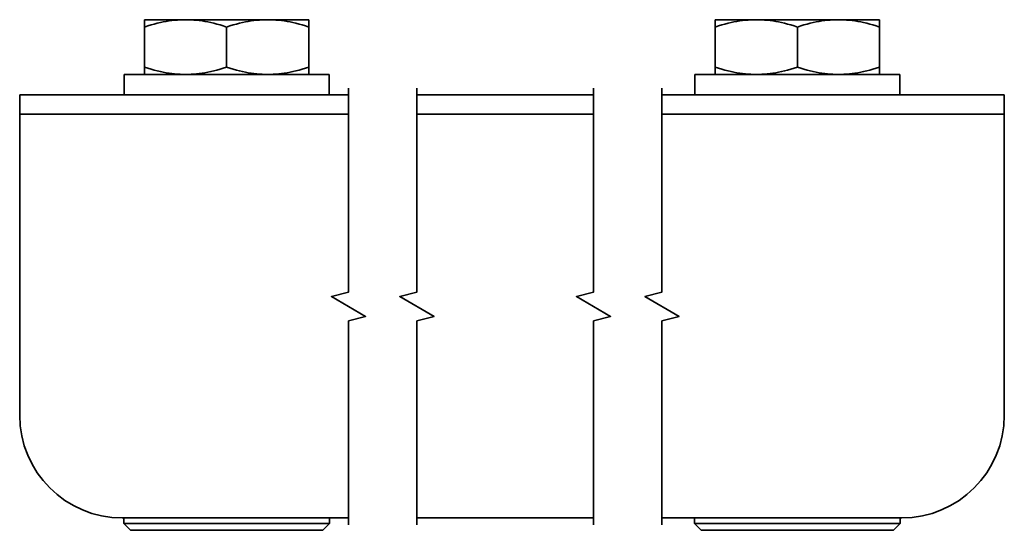
# Model space of a CAD drawing. Units: millimetres. Extents: x 125 to 139.4, y 59.1 to 68.8.
# Drawn here: x 133.7 to 139.4, y 65.6 to 68.6 of the extents above; entities that cross this region are included whole.
import ezdxf

# ---------------------------------------------------------------- set-up
doc = ezdxf.new("R2010")
doc.units = ezdxf.units.MM
doc.layers.add('Linee di interruzione(ISO)', color=179, linetype='Continuous', lineweight=35)
doc.layers.add('Spigoli visibili(ISO)', color=179, linetype='Continuous', lineweight=35)

msp = doc.modelspace()

# ---------------------------------------------------------------- linework, layer by layer
at = {"layer": 'Linee di interruzione(ISO)', "flags": 128}
for points in [[(135.6152, 65.6814), (135.6152, 66.852), (135.7134, 66.8783), (135.5169, 66.9918), (135.6152, 67.0181), (135.6152, 68.1887)], [(136.0082, 65.6814), (136.0082, 66.852), (136.1064, 66.8783), (135.9099, 66.9918), (136.0082, 67.0181), (136.0082, 68.1887)], [(137.0225, 65.6814), (137.0225, 66.852), (137.1208, 66.8783), (136.9243, 66.9918), (137.0225, 67.0181), (137.0225, 68.1887)], [(137.4155, 65.6814), (137.4155, 66.852), (137.5138, 66.8783), (137.3173, 66.9918), (137.4155, 67.0181), (137.4155, 68.1887)]]:
    msp.add_lwpolyline(points, dxfattribs=at)
at = {"layer": 'Spigoli visibili(ISO)'}
for p, q in [((134.4435, 68.5817), (134.4434, 68.5816)), ((134.4434, 68.5816), (134.4434, 68.5395)), ((135.3867, 68.5817), (134.4435, 68.5817)), ((135.3867, 68.5817), (135.3868, 68.5816)), ((135.3868, 68.5395), (135.3868, 68.5816)), ((137.7218, 68.5817), (137.7217, 68.5816)), ((137.7217, 68.5816), (137.7217, 68.5395)), ((138.665, 68.5817), (137.7218, 68.5817)), ((138.665, 68.5817), (138.6651, 68.5816)), ((138.6651, 68.5395), (138.6651, 68.5816)), ((134.4434, 68.5395), (134.4434, 68.3095)), ((134.9151, 68.5395), (134.9151, 68.3095)), ((135.3868, 68.3095), (135.3868, 68.5395)), ((137.7217, 68.5395), (137.7217, 68.3095)), ((138.1934, 68.5395), (138.1934, 68.3095)), ((138.6651, 68.3095), (138.6651, 68.5395)), ((134.4434, 68.3095), (134.4434, 68.2674)), ((135.3868, 68.2674), (135.3868, 68.3095)), ((137.7217, 68.3095), (137.7217, 68.2674)), ((138.6651, 68.2674), (138.6651, 68.3095)), ((134.3256, 68.2673), (135.5046, 68.2673)), ((134.3256, 68.1494), (134.3256, 68.2673)), ((134.4435, 68.2673), (134.4434, 68.2674)), ((135.3867, 68.2673), (135.3868, 68.2674)), ((135.5046, 68.1494), (135.5046, 68.2673)), ((137.6039, 68.2673), (138.7829, 68.2673)), ((137.6039, 68.1494), (137.6039, 68.2673)), ((137.7218, 68.2673), (137.7217, 68.2674)), ((138.665, 68.2673), (138.6651, 68.2674)), ((138.7829, 68.1494), (138.7829, 68.2673)), ((133.7263, 68.1494), (135.6152, 68.1494)), ((133.7263, 68.1494), (133.7263, 68.0394)), ((136.0082, 68.1494), (137.0225, 68.1494)), ((137.4155, 68.1494), (139.3822, 68.1494)), ((139.3822, 68.1494), (139.3822, 68.0394)), ((133.7263, 68.0394), (135.6152, 68.0394)), ((133.7263, 67.8193), (133.7263, 68.0394)), ((136.0082, 68.0394), (137.0225, 68.0394)), ((137.4155, 68.0394), (139.3822, 68.0394)), ((139.3822, 67.8193), (139.3822, 68.0394)), ((133.7263, 66.3102), (133.7263, 67.8193)), ((139.3822, 67.8193), (139.3822, 66.3102)), ((135.6152, 65.7207), (134.3158, 65.7207)), ((134.324, 65.7207), (134.3237, 65.6892)), ((134.3237, 65.6892), (135.5065, 65.6892)), ((134.3627, 65.6499), (134.3237, 65.6892)), ((135.4675, 65.6499), (135.5065, 65.6892)), ((135.5062, 65.7207), (135.5065, 65.6892)), ((137.0225, 65.7207), (136.0082, 65.7207)), ((138.7927, 65.7207), (137.4155, 65.7207)), ((137.6023, 65.7207), (137.602, 65.6892)), ((137.602, 65.6892), (138.7848, 65.6892)), ((137.641, 65.6499), (137.602, 65.6892)), ((138.7458, 65.6499), (138.7848, 65.6892)), ((138.7845, 65.7207), (138.7848, 65.6892)), ((135.4675, 65.6499), (134.3627, 65.6499)), ((138.7458, 65.6499), (137.641, 65.6499))]:
    msp.add_line(p, q, dxfattribs=at)
at = {"layer": 'Spigoli visibili(ISO)', "flags": 128}
for points in [[(134.4434, 68.5395), (134.4625, 68.5457), (134.4811, 68.5513), (134.4992, 68.5564), (134.5169, 68.5609), (134.5342, 68.565), (134.5511, 68.5686), (134.5678, 68.5717), (134.5841, 68.5744), (134.6003, 68.5766), (134.6163, 68.5784), (134.6321, 68.5798), (134.6479, 68.5808), (134.6636, 68.5814), (134.6792, 68.5816), (134.6949, 68.5814), (134.7105, 68.5808), (134.7263, 68.5798), (134.7421, 68.5784), (134.7581, 68.5766), (134.7743, 68.5744), (134.7907, 68.5717), (134.8073, 68.5686), (134.8243, 68.565), (134.8415, 68.5609), (134.8592, 68.5564), (134.8773, 68.5513), (134.8959, 68.5457), (134.9151, 68.5395)], [(134.9151, 68.5395), (134.9342, 68.5457), (134.9528, 68.5513), (134.9709, 68.5564), (134.9886, 68.5609), (135.0059, 68.565), (135.0228, 68.5686), (135.0395, 68.5717), (135.0559, 68.5744), (135.072, 68.5766), (135.088, 68.5784), (135.1039, 68.5798), (135.1196, 68.5808), (135.1353, 68.5814), (135.1509, 68.5816), (135.1666, 68.5814), (135.1823, 68.5808), (135.198, 68.5798), (135.2139, 68.5784), (135.2299, 68.5766), (135.246, 68.5744), (135.2624, 68.5717), (135.279, 68.5686), (135.296, 68.565), (135.3133, 68.5609), (135.3309, 68.5564), (135.349, 68.5513), (135.3676, 68.5457), (135.3868, 68.5395)], [(137.7217, 68.5395), (137.7408, 68.5457), (137.7594, 68.5513), (137.7776, 68.5564), (137.7952, 68.5609), (137.8125, 68.565), (137.8294, 68.5686), (137.8461, 68.5717), (137.8625, 68.5744), (137.8786, 68.5766), (137.8946, 68.5784), (137.9105, 68.5798), (137.9262, 68.5808), (137.9419, 68.5814), (137.9575, 68.5816), (137.9732, 68.5814), (137.9889, 68.5808), (138.0046, 68.5798), (138.0205, 68.5784), (138.0365, 68.5766), (138.0526, 68.5744), (138.069, 68.5717), (138.0857, 68.5686), (138.1026, 68.565), (138.1199, 68.5609), (138.1375, 68.5564), (138.1556, 68.5513), (138.1743, 68.5457), (138.1934, 68.5395)], [(138.1934, 68.5395), (138.2126, 68.5457), (138.2312, 68.5513), (138.2493, 68.5564), (138.2669, 68.5609), (138.2842, 68.565), (138.3012, 68.5686), (138.3178, 68.5717), (138.3342, 68.5744), (138.3504, 68.5766), (138.3663, 68.5784), (138.3822, 68.5798), (138.3979, 68.5808), (138.4136, 68.5814), (138.4293, 68.5816), (138.4449, 68.5814), (138.4606, 68.5808), (138.4763, 68.5798), (138.4922, 68.5784), (138.5082, 68.5766), (138.5243, 68.5744), (138.5407, 68.5717), (138.5574, 68.5686), (138.5743, 68.565), (138.5916, 68.5609), (138.6093, 68.5564), (138.6274, 68.5513), (138.646, 68.5457), (138.6651, 68.5395)], [(134.9151, 68.3095), (134.8959, 68.3033), (134.8773, 68.2977), (134.8592, 68.2927), (134.8415, 68.2881), (134.8243, 68.284), (134.8073, 68.2805), (134.7907, 68.2773), (134.7743, 68.2747), (134.7581, 68.2724), (134.7421, 68.2706), (134.7263, 68.2692), (134.7105, 68.2682), (134.6949, 68.2676), (134.6792, 68.2674), (134.6636, 68.2676), (134.6479, 68.2682), (134.6321, 68.2692), (134.6163, 68.2706), (134.6003, 68.2724), (134.5841, 68.2747), (134.5678, 68.2773), (134.5511, 68.2805), (134.5342, 68.284), (134.5169, 68.2881), (134.4992, 68.2927), (134.4811, 68.2977), (134.4625, 68.3033), (134.4434, 68.3095)], [(135.3868, 68.3095), (135.3676, 68.3033), (135.349, 68.2977), (135.3309, 68.2927), (135.3133, 68.2881), (135.296, 68.284), (135.279, 68.2805), (135.2624, 68.2773), (135.246, 68.2747), (135.2299, 68.2724), (135.2139, 68.2706), (135.198, 68.2692), (135.1823, 68.2682), (135.1666, 68.2676), (135.1509, 68.2674), (135.1353, 68.2676), (135.1196, 68.2682), (135.1039, 68.2692), (135.088, 68.2706), (135.072, 68.2724), (135.0559, 68.2747), (135.0395, 68.2773), (135.0228, 68.2805), (135.0059, 68.284), (134.9886, 68.2881), (134.9709, 68.2927), (134.9528, 68.2977), (134.9342, 68.3033), (134.9151, 68.3095)], [(138.1934, 68.3095), (138.1743, 68.3033), (138.1556, 68.2977), (138.1375, 68.2927), (138.1199, 68.2881), (138.1026, 68.284), (138.0857, 68.2805), (138.069, 68.2773), (138.0526, 68.2747), (138.0365, 68.2724), (138.0205, 68.2706), (138.0046, 68.2692), (137.9889, 68.2682), (137.9732, 68.2676), (137.9575, 68.2674), (137.9419, 68.2676), (137.9262, 68.2682), (137.9105, 68.2692), (137.8946, 68.2706), (137.8786, 68.2724), (137.8625, 68.2747), (137.8461, 68.2773), (137.8294, 68.2805), (137.8125, 68.284), (137.7952, 68.2881), (137.7776, 68.2927), (137.7594, 68.2977), (137.7408, 68.3033), (137.7217, 68.3095)], [(138.6651, 68.3095), (138.646, 68.3033), (138.6274, 68.2977), (138.6093, 68.2927), (138.5916, 68.2881), (138.5743, 68.284), (138.5574, 68.2805), (138.5407, 68.2773), (138.5243, 68.2747), (138.5082, 68.2724), (138.4922, 68.2706), (138.4763, 68.2692), (138.4606, 68.2682), (138.4449, 68.2676), (138.4293, 68.2674), (138.4136, 68.2676), (138.3979, 68.2682), (138.3822, 68.2692), (138.3663, 68.2706), (138.3504, 68.2724), (138.3342, 68.2747), (138.3178, 68.2773), (138.3012, 68.2805), (138.2842, 68.284), (138.2669, 68.2881), (138.2493, 68.2927), (138.2312, 68.2977), (138.2126, 68.3033), (138.1934, 68.3095)]]:
    msp.add_lwpolyline(points, dxfattribs=at)
at = {"layer": 'Spigoli visibili(ISO)'}
for centre, start, end in [((134.3158, 66.3102), 180, 270), ((138.7927, 66.3102), 270, 0)]:
    msp.add_arc(centre, 0.5895, start, end, dxfattribs=at)

doc.saveas('drawing.dxf')
